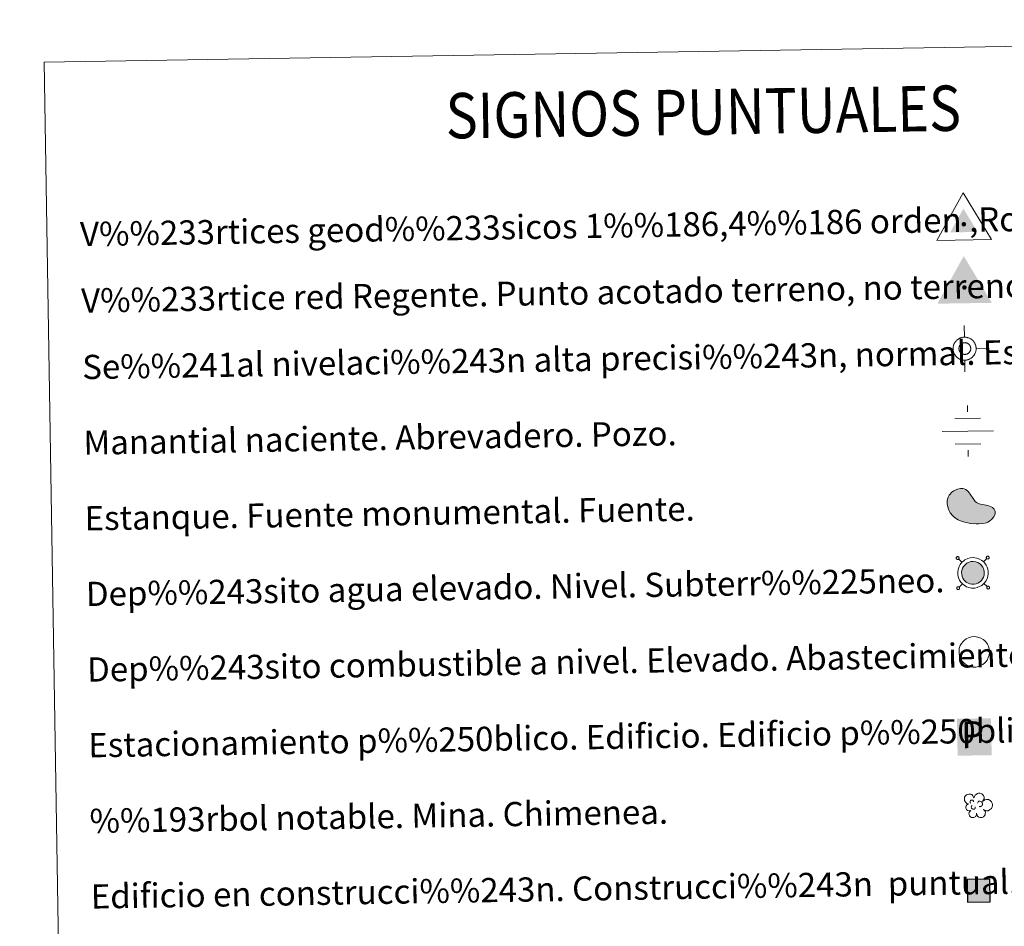
# Model space of a CAD drawing. Units: metres. Extents: x 610721 to 615224, y 689797 to 692839.
# Drawn here: x 611038 to 611363, y 691248 to 691548 of the extents above; entities that cross this region are included whole.
import ezdxf
from ezdxf.enums import TextEntityAlignment as Align

# ---------------------------------------------------------------- set-up
doc = ezdxf.new("R2010")
doc.units = ezdxf.units.M
doc.header["$MEASUREMENT"] = 0
doc.linetypes.add('DGN Style 2', pattern=[56.26505, 33.75903, -22.50602])
doc.layers.add('Carátula', color=7, linetype='Continuous', lineweight=0)
doc.styles.add('Style-font002', font='font002.shx')
doc.styles.add('Style-font010', font='font010.shx')

# ---------------------------------------------------------------- blocks, each defined once
blk = doc.blocks.new('5VG1OR')
at = {"layer": 'Carátula', "linetype": 'Continuous', "lineweight": 0}
for points in [[(-0.05, -2.62), (-0.05, -0.77), (-0.04, -0.75, -0.952348), (-0.04, 0.75), (-0.05, 0.73), (-0.05, 5.18), (-4.55, -2.62)], [(-0.05, -2.62), (4.45, -2.62), (-0.05, 5.18), (-0.05, 0.73), (-0.04, 0.75, -1.050273), (-0.04, -0.75), (-0.05, -0.77)]]:
    blk.add_hatch(color=250, dxfattribs=at).paths.add_polyline_path(points)
h = blk.add_hatch(color=1, dxfattribs=at)
edge = h.paths.add_edge_path()
edge.add_arc((0, 0), 0.75, 0, 360)
at = {"layer": 'Carátula', "color": 250, "linetype": 'Continuous', "lineweight": 0}
blk.add_3dface([(9, -5.22), (-9, -5.22), (-0.05, 10.38)], dxfattribs=at)
blk = doc.blocks.new('5NIVA')
at = {"layer": 'Carátula', "color": 7, "linetype": 'Continuous', "lineweight": 0, "flags": 128}
for points in [[(0.09, 3.71), (0.09, 7.53)], [(3.91, -0.11), (3.88, 0.07), (3.88, 0.28), (3.85, 0.46), (3.82, 0.67), (3.76, 0.85), (3.7, 1.06), (3.64, 1.24), (3.58, 1.42), (3.49, 1.6), (3.37, 1.78), (3.28, 1.96), (3.16, 2.12), (3.04, 2.29), (2.92, 2.45), (2.77, 2.57), (2.65, 2.72), (2.5, 2.84), (2.32, 2.96), (2.16, 3.08), (1.99, 3.17), (1.8, 3.29), (1.62, 3.38), (1.44, 3.44), (1.26, 3.5), (1.05, 3.56), (0.87, 3.62), (0.66, 3.65), (0.48, 3.68), (0.27, 3.68), (0.09, 3.71), (-0.09, 3.68), (-0.3, 3.68), (-0.48, 3.65), (-0.69, 3.62), (-0.88, 3.56), (-1.08, 3.5), (-1.27, 3.44), (-1.45, 3.38), (-1.63, 3.29), (-1.81, 3.17), (-1.99, 3.08), (-2.14, 2.96), (-2.32, 2.84), (-2.47, 2.72), (-2.59, 2.57), (-2.74, 2.45), (-2.86, 2.29), (-2.98, 2.11), (-3.11, 1.96), (-3.19, 1.78), (-3.31, 1.6), (-3.4, 1.42), (-3.47, 1.24), (-3.52, 1.06), (-3.58, 0.85), (-3.64, 0.67), (-3.68, 0.46), (-3.7, 0.28), (-3.71, 0.07), (-3.73, -0.11), (-3.7, -0.29), (-3.7, -0.5), (-3.68, -0.68), (-3.64, -0.89), (-3.58, -1.08), (-3.52, -1.29), (-3.46, -1.47), (-3.41, -1.65), (-3.31, -1.83), (-3.19, -2.01), (-3.1, -2.19), (-2.98, -2.34), (-2.86, -2.52), (-2.74, -2.67), (-2.59, -2.79), (-2.47, -2.94), (-2.32, -3.06), (-2.14, -3.18), (-1.99, -3.3), (-1.81, -3.4), (-1.63, -3.51), (-1.45, -3.6), (-1.27, -3.66), (-1.08, -3.72), (-0.88, -3.79), (-0.69, -3.85), (-0.48, -3.87), (-0.3, -3.91), (-0.09, -3.91), (0.09, -3.94), (0.27, -3.91), (0.48, -3.91), (0.66, -3.87), (0.87, -3.85), (1.05, -3.79), (1.26, -3.72), (1.44, -3.66), (1.62, -3.6), (1.8, -3.52), (1.99, -3.4)], [(2.11, -0.07), (2.11, 0.03), (2.1, 0.14), (2.09, 0.23), (2.07, 0.33), (2.05, 0.44), (2.02, 0.53), (1.99, 0.63), (1.95, 0.72), (1.9, 0.81), (1.85, 0.91), (1.8, 0.99), (1.74, 1.07), (1.68, 1.16), (1.62, 1.23), (1.55, 1.3), (1.47, 1.37), (1.4, 1.44), (1.32, 1.5), (1.23, 1.57), (1.15, 1.61), (1.06, 1.66), (0.96, 1.71), (0.87, 1.75), (0.77, 1.78), (0.67, 1.81), (0.58, 1.83), (0.48, 1.85), (0.37, 1.87), (0.27, 1.87), (0.17, 1.87), (0.08, 1.87), (-0.03, 1.87), (-0.13, 1.85), (-0.23, 1.83), (-0.33, 1.81), (-0.43, 1.77), (-0.52, 1.74), (-0.62, 1.71), (-0.71, 1.66), (-0.8, 1.61), (-0.89, 1.57), (-0.97, 1.5), (-1.05, 1.44), (-1.13, 1.37), (-1.2, 1.3), (-1.27, 1.23), (-1.34, 1.16), (-1.4, 1.07), (-1.46, 0.99), (-1.51, 0.91), (-1.56, 0.81), (-1.61, 0.72), (-1.64, 0.63), (-1.68, 0.53), (-1.7, 0.44), (-1.72, 0.33), (-1.75, 0.23), (-1.76, 0.14), (-1.77, 0.03), (-1.77, -0.07), (-1.77, -0.17), (-1.76, -0.28), (-1.75, -0.37), (-1.73, -0.47), (-1.7, -0.58), (-1.68, -0.67), (-1.64, -0.76), (-1.61, -0.86), (-1.56, -0.95), (-1.51, -1.03), (-1.46, -1.13), (-1.4, -1.21), (-1.33, -1.29), (-1.27, -1.37), (-1.2, -1.44), (-1.13, -1.51), (-1.05, -1.58), (-0.97, -1.64), (-0.89, -1.7), (-0.8, -1.75), (-0.71, -1.79), (-0.62, -1.84), (-0.53, -1.89), (-0.43, -1.91), (-0.33, -1.95), (-0.23, -1.97), (-0.14, -1.98), (-0.03, -2.01), (0.08, -2.01), (0.17, -2.01), (0.27, -2.01), (0.38, -2.01), (0.48, -1.98), (0.58, -1.97), (0.67, -1.95), (0.77, -1.91), (0.87, -1.89), (0.96, -1.84), (1.05, -1.79), (1.15, -1.75)], [(-3.73, -0.11), (-7.56, -0.11)], [(1.15, -1.75), (1.24, -1.7), (1.32, -1.64), (1.39, -1.58), (1.47, -1.51), (1.54, -1.44), (1.62, -1.37), (1.68, -1.29), (1.74, -1.21), (1.8, -1.13), (1.85, -1.03), (1.9, -0.95), (1.95, -0.86), (1.99, -0.76), (2.02, -0.67), (2.05, -0.58), (2.07, -0.47), (2.09, -0.37), (2.1, -0.28), (2.11, -0.17), (2.11, -0.07)], [(1.99, -3.4), (2.16, -3.3), (2.32, -3.18), (2.5, -3.06), (2.65, -2.94), (2.77, -2.79), (2.92, -2.67), (3.04, -2.52), (3.16, -2.34), (3.28, -2.19), (3.37, -2.01), (3.49, -1.83), (3.58, -1.65), (3.64, -1.47), (3.7, -1.29), (3.76, -1.08), (3.82, -0.89), (3.85, -0.69), (3.88, -0.5), (3.88, -0.29), (3.91, -0.11)], [(3.91, -0.11), (7.74, -0.11)], [(0.09, -3.94), (0.09, -7.76)]]:
    blk.add_lwpolyline(points, dxfattribs=at)
blk = doc.blocks.new('5NACIE_2')
at = {"layer": 'Carátula', "color": 170, "linetype": 'Continuous', "lineweight": 0, "flags": 128}
for points in [[(0, 6.33), (0, 8.44)], [(-4.22, 4.22), (4.22, 4.22)], [(-8.44, 0), (8.44, 0)], [(-4.22, -4.22), (4.22, -4.22)], [(0, -6.33), (0, -8.44)]]:
    blk.add_lwpolyline(points, dxfattribs=at)
blk = doc.blocks.new('5ESTAN')
at = {"layer": 'Carátula', "linetype": 'Continuous', "lineweight": 0}
blk.add_hatch(color=154, dxfattribs=at).paths.add_polyline_path([(3.32, -4.58), (2.42, -4.56), (0.55, -4.36), (-1.34, -3.96), (-2.26, -3.68), (-3.57, -3.09), (-4.75, -2.28), (-5.28, -1.77), (-6.1, -0.71), (-6.43, -0.12), (-6.81, 0.82), (-7.1, 2.29), (-7.07, 3.26), (-6.97, 3.73), (-6.73, 4.41), (-6.36, 5.04), (-5.31, 6.12), (-4.75, 6.5), (-3.55, 7.06), (-2.64, 7.26), (-1.78, 7.24), (-1.38, 7.14), (-0.85, 6.89), (0.05, 6.05), (1.49, 3.85), (2.22, 2.9), (2.63, 2.54), (3.53, 2.06), (4.49, 1.79), (5.78, 1.57), (6.39, 1.44), (7.47, 1.03), (7.92, 0.74), (8.43, 0.22), (8.72, -0.42), (8.76, -0.77), (8.71, -1.28), (8.24, -2.34), (7.61, -3.1), (6.78, -3.75), (6.29, -4.01), (5.76, -4.22), (4.6, -4.49)])
at = {"layer": 'Carátula', "color": 1, "linetype": 'Continuous', "lineweight": 0, "flags": 128}
blk.add_lwpolyline([(2.42, -4.56), (3.32, -4.58), (4.6, -4.49), (5.76, -4.22), (6.29, -4.01), (6.78, -3.75), (7.61, -3.1), (8.24, -2.34), (8.71, -1.28), (8.76, -0.77), (8.72, -0.42), (8.43, 0.22), (7.92, 0.74), (7.47, 1.03), (6.39, 1.44), (5.78, 1.57), (4.49, 1.79), (3.53, 2.06), (2.63, 2.54), (2.22, 2.9), (1.49, 3.85), (0.05, 6.05), (-0.85, 6.89), (-1.38, 7.14), (-1.78, 7.24), (-2.64, 7.26), (-3.55, 7.06), (-4.75, 6.5), (-5.31, 6.12), (-6.36, 5.04), (-6.73, 4.41), (-6.97, 3.73), (-7.07, 3.26), (-7.1, 2.29), (-6.81, 0.82), (-6.43, -0.12), (-6.1, -0.71), (-5.28, -1.77), (-4.75, -2.28), (-3.57, -3.09), (-2.26, -3.68), (-1.34, -3.96), (0.55, -4.36)], close=True, dxfattribs=at)
blk = doc.blocks.new('5ARBOL')
at = {"layer": 'Carátula', "color": 92, "linetype": 'Continuous', "lineweight": 0, "flags": 128}
blk.add_lwpolyline([(-2.7, 0.24), (-3.17, 0.37), (-3.66, 0.85), (-3.94, 1.44), (-3.99, 2.06), (-3.89, 2.54), (-3.66, 2.87), (-3.24, 3.24), (-2.87, 3.41), (-2.54, 3.44), (-2.27, 3.5), (-1.79, 3.43), (-1.53, 3.32), (-1.43, 3.2), (-1.18, 2.87), (-0.97, 2.5), (-0.76, 2.19), (-0.72, 2.21), (-0.67, 2.68), (-0.44, 3.08), (-0.06, 3.37), (0.36, 3.63), (0.73, 3.72), (1.31, 3.72), (1.83, 3.52), (2.34, 3), (2.53, 2.4), (2.5, 1.9), (2.34, 1.49), (1.97, 0.94), (2.74, 1.55), (3.3, 1.62), (3.95, 1.57), (4.47, 1.29), (4.98, 0.79), (5.19, 0.35), (5.28, -0.09), (5.28, -0.44), (5.17, -0.83), (4.95, -1.4), (4.3, -1.84), (3.81, -2.11), (3.3, -2.11), (2.88, -2.04), (2.32, -1.65), (2.74, -2.13), (2.92, -2.5), (2.85, -3.07), (2.76, -3.48), (2.25, -4.12), (1.76, -4.32), (1.13, -4.32), (0.7, -4.19), (0.31, -3.83), (0.15, -3.48), (-0.02, -2.94), (-0.04, -2.83), (-0.09, -3.27), (-0.16, -3.63), (-0.35, -3.95), (-0.74, -4.21), (-1, -4.25), (-1.19, -4.27), (-1.73, -4.23), (-2.03, -4.08), (-2.35, -3.66), (-2.52, -3.29), (-2.56, -3.04), (-2.52, -2.63), (-2.24, -2.26), (-1.96, -1.97), (-1.93, -1.91), (-2.7, -2.05), (-3.05, -1.89), (-3.33, -1.54), (-3.56, -1.16), (-3.57, -0.75), (-3.44, -0.32), (-3.16, 0.01)], close=True, dxfattribs=at)
for points in [[(-1.93, 0.51), (-2.07, 0.62), (-2.12, 0.69), (-2.12, 0.93), (-2.12, 1.13), (-2.02, 1.35), (-1.96, 1.39), (-1.86, 1.45), (-1.76, 1.5), (-1.51, 1.5), (-1.41, 1.5), (-1.25, 1.45), (-1.13, 1.37), (-1.04, 1.26), (-0.94, 1.08), (-0.9, 0.95), (-0.9, 0.91), (-0.9, 0.86)], [(0.29, 0.47), (0.55, 0.91), (0.81, 1.06), (1.16, 1.08), (1.41, 1.04), (1.6, 0.91), (1.72, 0.77), (1.83, 0.56), (1.93, 0.38), (1.95, -0.08), (1.86, -0.25), (1.72, -0.45), (1.55, -0.58), (1.39, -0.64), (1.24, -0.69), (1.07, -0.73), (0.92, -0.71), (0.85, -0.69)], [(-1.72, -1.02), (-1.79, -0.87), (-1.79, -0.69), (-1.72, -0.5), (-1.55, -0.38), (-1.48, -0.34), (-1.41, -0.32)], [(-1.72, -1.02), (-1.66, -1.19), (-1.51, -1.35), (-1.2, -1.5), (-1.06, -1.52), (-0.88, -1.53), (-0.74, -1.48), (-0.55, -1.35), (-0.5, -1.25), (-0.43, -1.04), (-0.43, -0.95), (-0.43, -0.85), (-0.46, -0.8)]]:
    blk.add_lwpolyline(points, dxfattribs=at)
blk = doc.blocks.new('5VGRR')
at = {"layer": 'Carátula', "linetype": 'Continuous', "lineweight": 0}
for color, points in [(131, [(0.05, -5.22), (-9, -5.22), (-0.05, 10.38), (-0.05, 5.18), (-4.55, -2.62), (-0.05, -2.62)]), (250, [(-0.05, -2.62), (-0.05, -0.77), (-0.04, -0.75, -0.952348), (-0.04, 0.75), (-0.05, 0.73), (-0.05, 5.18), (-4.55, -2.62)]), (250, [(-0.05, -2.62), (4.45, -2.62), (-0.05, 5.18), (-0.05, 0.73), (-0.04, 0.75, -1.050273), (-0.04, -0.75), (-0.05, -0.77)])]:
    blk.add_hatch(color=color, dxfattribs=at).paths.add_polyline_path(points)
at = {"layer": 'Carátula', "linetype": 'Continuous', "lineweight": 0, "extrusion": (0, 0, -1)}
blk.add_hatch(color=131, dxfattribs=at).paths.add_polyline_path([(-0.05, -5.22), (-9, -5.22), (0.05, 10.38), (0.05, 5.18), (-4.45, -2.62), (0.05, -2.62)])
at = {"layer": 'Carátula', "linetype": 'Continuous', "lineweight": 0}
h = blk.add_hatch(color=1, dxfattribs=at)
edge = h.paths.add_edge_path()
edge.add_arc((0, 0), 0.75, 0, 360)
blk = doc.blocks.new('5ESTAC')
at = {"layer": 'Carátula', "linetype": 'Continuous', "lineweight": 0, "extrusion": (0, 0, -1)}
for color, points in [(141, [(5.4, -6.26), (-5.84, -6.26), (-5.84, 5.95), (5.4, 5.95)]), (254, [(3.96, -4.97), (-4.81, -4.97), (-4.81, -4.63), (3.96, -4.63)])]:
    blk.add_hatch(color=color, dxfattribs=at).paths.add_polyline_path(points)
at = {"layer": 'Carátula', "color": 254, "linetype": 'Continuous', "lineweight": 0, "style": 'Style-font002'}
blk.add_text('P', height=8.9, rotation=360, dxfattribs=at).set_placement((-0.31, 0.64), align=Align.MIDDLE_CENTER)
blk = doc.blocks.new('5VG1OR_1')
at = {"layer": 'Carátula', "linetype": 'Continuous', "lineweight": 0}
for points in [[(-0.05, -2.62), (-0.05, -0.77), (-0.04, -0.75, -0.952348), (-0.04, 0.75), (-0.05, 0.73), (-0.05, 5.18), (-4.55, -2.62)], [(-0.05, -2.62), (4.45, -2.62), (-0.05, 5.18), (-0.05, 0.73), (-0.04, 0.75, -1.050273), (-0.04, -0.75), (-0.05, -0.77)]]:
    blk.add_hatch(color=250, dxfattribs=at).paths.add_polyline_path(points)
h = blk.add_hatch(color=1, dxfattribs=at)
edge = h.paths.add_edge_path()
edge.add_arc((0, 0), 0.75, 0, 360)
at = {"layer": 'Carátula', "color": 250, "linetype": 'Continuous', "lineweight": 0}
blk.add_3dface([(9, -5.22), (-9, -5.22), (-0.05, 10.38)], dxfattribs=at)
blk = doc.blocks.new('5NIVA_1')
at = {"layer": 'Carátula', "color": 7, "linetype": 'Continuous', "lineweight": 0, "flags": 128}
for points in [[(0.09, 3.71), (0.09, 7.53)], [(3.91, -0.11), (3.88, 0.07), (3.88, 0.28), (3.85, 0.46), (3.82, 0.67), (3.76, 0.85), (3.7, 1.06), (3.64, 1.24), (3.58, 1.42), (3.49, 1.6), (3.37, 1.78), (3.28, 1.96), (3.16, 2.12), (3.04, 2.29), (2.92, 2.45), (2.77, 2.57), (2.65, 2.72), (2.5, 2.84), (2.32, 2.96), (2.16, 3.08), (1.99, 3.17), (1.8, 3.29), (1.62, 3.38), (1.44, 3.44), (1.26, 3.5), (1.05, 3.56), (0.87, 3.62), (0.66, 3.65), (0.48, 3.68), (0.27, 3.68), (0.09, 3.71), (-0.09, 3.68), (-0.3, 3.68), (-0.48, 3.65), (-0.69, 3.62), (-0.88, 3.56), (-1.08, 3.5), (-1.27, 3.44), (-1.45, 3.38), (-1.63, 3.29), (-1.81, 3.17), (-1.99, 3.08), (-2.14, 2.96), (-2.32, 2.84), (-2.47, 2.72), (-2.59, 2.57), (-2.74, 2.45), (-2.86, 2.29), (-2.98, 2.11), (-3.11, 1.96), (-3.19, 1.78), (-3.31, 1.6), (-3.4, 1.42), (-3.47, 1.24), (-3.52, 1.06), (-3.58, 0.85), (-3.64, 0.67), (-3.68, 0.46), (-3.7, 0.28), (-3.71, 0.07), (-3.73, -0.11), (-3.7, -0.29), (-3.7, -0.5), (-3.68, -0.68), (-3.64, -0.89), (-3.58, -1.08), (-3.52, -1.29), (-3.46, -1.47), (-3.41, -1.65), (-3.31, -1.83), (-3.19, -2.01), (-3.1, -2.19), (-2.98, -2.34), (-2.86, -2.52), (-2.74, -2.67), (-2.59, -2.79), (-2.47, -2.94), (-2.32, -3.06), (-2.14, -3.18), (-1.99, -3.3), (-1.81, -3.4), (-1.63, -3.51), (-1.45, -3.6), (-1.27, -3.66), (-1.08, -3.72), (-0.88, -3.79), (-0.69, -3.85), (-0.48, -3.87), (-0.3, -3.91), (-0.09, -3.91), (0.09, -3.94), (0.27, -3.91), (0.48, -3.91), (0.66, -3.87), (0.87, -3.85), (1.05, -3.79), (1.26, -3.72), (1.44, -3.66), (1.62, -3.6), (1.8, -3.52), (1.99, -3.4)], [(2.11, -0.07), (2.11, 0.03), (2.1, 0.14), (2.09, 0.23), (2.07, 0.33), (2.05, 0.44), (2.02, 0.53), (1.99, 0.63), (1.95, 0.72), (1.9, 0.81), (1.85, 0.91), (1.8, 0.99), (1.74, 1.07), (1.68, 1.16), (1.62, 1.23), (1.55, 1.3), (1.47, 1.37), (1.4, 1.44), (1.32, 1.5), (1.23, 1.57), (1.15, 1.61), (1.06, 1.66), (0.96, 1.71), (0.87, 1.75), (0.77, 1.78), (0.67, 1.81), (0.58, 1.83), (0.48, 1.85), (0.37, 1.87), (0.27, 1.87), (0.17, 1.87), (0.08, 1.87), (-0.03, 1.87), (-0.13, 1.85), (-0.23, 1.83), (-0.33, 1.81), (-0.43, 1.77), (-0.52, 1.74), (-0.62, 1.71), (-0.71, 1.66), (-0.8, 1.61), (-0.89, 1.57), (-0.97, 1.5), (-1.05, 1.44), (-1.13, 1.37), (-1.2, 1.3), (-1.27, 1.23), (-1.34, 1.16), (-1.4, 1.07), (-1.46, 0.99), (-1.51, 0.91), (-1.56, 0.81), (-1.61, 0.72), (-1.64, 0.63), (-1.68, 0.53), (-1.7, 0.44), (-1.72, 0.33), (-1.75, 0.23), (-1.76, 0.14), (-1.77, 0.03), (-1.77, -0.07), (-1.77, -0.17), (-1.76, -0.28), (-1.75, -0.37), (-1.73, -0.47), (-1.7, -0.58), (-1.68, -0.67), (-1.64, -0.76), (-1.61, -0.86), (-1.56, -0.95), (-1.51, -1.03), (-1.46, -1.13), (-1.4, -1.21), (-1.33, -1.29), (-1.27, -1.37), (-1.2, -1.44), (-1.13, -1.51), (-1.05, -1.58), (-0.97, -1.64), (-0.89, -1.7), (-0.8, -1.75), (-0.71, -1.79), (-0.62, -1.84), (-0.53, -1.89), (-0.43, -1.91), (-0.33, -1.95), (-0.23, -1.97), (-0.14, -1.98), (-0.03, -2.01), (0.08, -2.01), (0.17, -2.01), (0.27, -2.01), (0.38, -2.01), (0.48, -1.98), (0.58, -1.97), (0.67, -1.95), (0.77, -1.91), (0.87, -1.89), (0.96, -1.84), (1.05, -1.79), (1.15, -1.75)], [(-3.73, -0.11), (-7.56, -0.11)], [(1.15, -1.75), (1.24, -1.7), (1.32, -1.64), (1.39, -1.58), (1.47, -1.51), (1.54, -1.44), (1.62, -1.37), (1.68, -1.29), (1.74, -1.21), (1.8, -1.13), (1.85, -1.03), (1.9, -0.95), (1.95, -0.86), (1.99, -0.76), (2.02, -0.67), (2.05, -0.58), (2.07, -0.47), (2.09, -0.37), (2.1, -0.28), (2.11, -0.17), (2.11, -0.07)], [(1.99, -3.4), (2.16, -3.3), (2.32, -3.18), (2.5, -3.06), (2.65, -2.94), (2.77, -2.79), (2.92, -2.67), (3.04, -2.52), (3.16, -2.34), (3.28, -2.19), (3.37, -2.01), (3.49, -1.83), (3.58, -1.65), (3.64, -1.47), (3.7, -1.29), (3.76, -1.08), (3.82, -0.89), (3.85, -0.69), (3.88, -0.5), (3.88, -0.29), (3.91, -0.11)], [(3.91, -0.11), (7.74, -0.11)], [(0.09, -3.94), (0.09, -7.76)]]:
    blk.add_lwpolyline(points, dxfattribs=at)
blk = doc.blocks.new('5NACIE_3')
at = {"layer": 'Carátula', "color": 170, "linetype": 'Continuous', "lineweight": 0, "flags": 128}
for points in [[(0, 6.33), (0, 8.44)], [(-4.22, 4.22), (4.22, 4.22)], [(-8.44, 0), (8.44, 0)], [(-4.22, -4.22), (4.22, -4.22)], [(0, -6.33), (0, -8.44)]]:
    blk.add_lwpolyline(points, dxfattribs=at)
blk = doc.blocks.new('5ESTAN_1')
at = {"layer": 'Carátula', "linetype": 'Continuous', "lineweight": 0}
blk.add_hatch(color=154, dxfattribs=at).paths.add_polyline_path([(3.32, -4.58), (2.42, -4.56), (0.55, -4.36), (-1.34, -3.96), (-2.26, -3.68), (-3.57, -3.09), (-4.75, -2.28), (-5.28, -1.77), (-6.1, -0.71), (-6.43, -0.12), (-6.81, 0.82), (-7.1, 2.29), (-7.07, 3.26), (-6.97, 3.73), (-6.73, 4.41), (-6.36, 5.04), (-5.31, 6.12), (-4.75, 6.5), (-3.55, 7.06), (-2.64, 7.26), (-1.78, 7.24), (-1.38, 7.14), (-0.85, 6.89), (0.05, 6.05), (1.49, 3.85), (2.22, 2.9), (2.63, 2.54), (3.53, 2.06), (4.49, 1.79), (5.78, 1.57), (6.39, 1.44), (7.47, 1.03), (7.92, 0.74), (8.43, 0.22), (8.72, -0.42), (8.76, -0.77), (8.71, -1.28), (8.24, -2.34), (7.61, -3.1), (6.78, -3.75), (6.29, -4.01), (5.76, -4.22), (4.6, -4.49)])
at = {"layer": 'Carátula', "color": 1, "linetype": 'Continuous', "lineweight": 0, "flags": 128}
blk.add_lwpolyline([(2.42, -4.56), (3.32, -4.58), (4.6, -4.49), (5.76, -4.22), (6.29, -4.01), (6.78, -3.75), (7.61, -3.1), (8.24, -2.34), (8.71, -1.28), (8.76, -0.77), (8.72, -0.42), (8.43, 0.22), (7.92, 0.74), (7.47, 1.03), (6.39, 1.44), (5.78, 1.57), (4.49, 1.79), (3.53, 2.06), (2.63, 2.54), (2.22, 2.9), (1.49, 3.85), (0.05, 6.05), (-0.85, 6.89), (-1.38, 7.14), (-1.78, 7.24), (-2.64, 7.26), (-3.55, 7.06), (-4.75, 6.5), (-5.31, 6.12), (-6.36, 5.04), (-6.73, 4.41), (-6.97, 3.73), (-7.07, 3.26), (-7.1, 2.29), (-6.81, 0.82), (-6.43, -0.12), (-6.1, -0.71), (-5.28, -1.77), (-4.75, -2.28), (-3.57, -3.09), (-2.26, -3.68), (-1.34, -3.96), (0.55, -4.36)], close=True, dxfattribs=at)
blk = doc.blocks.new('5ESTAC_1')
at = {"layer": 'Carátula', "linetype": 'Continuous', "lineweight": 0, "extrusion": (0, 0, -1)}
for color, points in [(141, [(5.4, -6.26), (-5.84, -6.26), (-5.84, 5.95), (5.4, 5.95)]), (254, [(3.96, -4.97), (-4.81, -4.97), (-4.81, -4.63), (3.96, -4.63)])]:
    blk.add_hatch(color=color, dxfattribs=at).paths.add_polyline_path(points)
at = {"layer": 'Carátula', "color": 254, "linetype": 'Continuous', "lineweight": 0, "style": 'Style-font002'}
blk.add_text('P', height=8.9, rotation=360, dxfattribs=at).set_placement((-0.31, 0.64), align=Align.MIDDLE_CENTER)

msp = doc.modelspace()

# ---------------------------------------------------------------- hatches: boundary and pattern name
at = {"layer": 'Carátula', "linetype": 'Continuous', "lineweight": 0}
msp.add_hatch(color=154, dxfattribs=at).paths.add_polyline_path([(611352.35, 691361.1), (611351.67, 691361.24), (611351.08, 691361.45), (611350.52, 691361.78), (611350.12, 691362.14), (611349.69, 691362.59), (611349.39, 691363.09), (611349.14, 691363.64), (611348.99, 691364.38), (611348.96, 691365.05), (611349.03, 691365.67), (611349.28, 691366.43), (611349.56, 691366.94), (611349.98, 691367.44), (611350.35, 691367.77), (611350.67, 691368.02), (611351.46, 691368.4), (611352.01, 691368.56), (611352.75, 691368.61), (611353.64, 691368.5), (611354.29, 691368.26), (611354.9, 691367.92), (611355.28, 691367.62), (611355.56, 691367.31), (611355.94, 691366.77), (611356.19, 691366.29), (611356.34, 691365.81), (611356.45, 691365.26), (611356.45, 691364.62), (611356.37, 691364.06), (611356.16, 691363.42), (611355.87, 691362.83), (611355.53, 691362.37), (611355.31, 691362.11), (611354.87, 691361.78), (611354.32, 691361.45), (611353.76, 691361.22), (611353.15, 691361.1)])
msp.add_hatch(color=154, dxfattribs=at).paths.add_polyline_path([(611352.35, 691361.1), (611351.67, 691361.24), (611351.08, 691361.45), (611350.52, 691361.78), (611350.12, 691362.14), (611349.69, 691362.59), (611349.39, 691363.09), (611349.14, 691363.64), (611348.99, 691364.38), (611348.96, 691365.05), (611349.03, 691365.67), (611349.28, 691366.43), (611349.56, 691366.94), (611349.98, 691367.44), (611350.35, 691367.77), (611350.67, 691368.02), (611351.46, 691368.4), (611352.01, 691368.56), (611352.75, 691368.61), (611353.64, 691368.5), (611354.29, 691368.26), (611354.9, 691367.92), (611355.28, 691367.62), (611355.56, 691367.31), (611355.94, 691366.77), (611356.19, 691366.29), (611356.34, 691365.81), (611356.45, 691365.26), (611356.45, 691364.62), (611356.37, 691364.06), (611356.16, 691363.42), (611355.87, 691362.83), (611355.53, 691362.37), (611355.31, 691362.11), (611354.87, 691361.78), (611354.32, 691361.45), (611353.76, 691361.22), (611353.15, 691361.1)])
at = {"layer": 'Carátula', "linetype": 'DGN Style 2', "lineweight": 30}
msp.add_hatch(color=31, dxfattribs=at).paths.add_polyline_path([(611350.87, 691256.03), (611350.75, 691263.53), (611358.25, 691263.65), (611358.37, 691256.15)])
msp.add_hatch(color=31, dxfattribs=at).paths.add_polyline_path([(611350.87, 691256.03), (611350.75, 691263.53), (611358.25, 691263.65), (611358.37, 691256.15)])

# ---------------------------------------------------------------- linework, layer by layer
at = {"layer": 'Carátula', "color": 250, "linetype": 'Continuous', "lineweight": 0}
for p, q in [((611349.08, 691368.36), (611347.99, 691369.42)), ((611349.08, 691368.36), (611347.99, 691369.42)), ((611356.21, 691368.48), (611357.26, 691369.56)), ((611356.21, 691368.48), (611357.26, 691369.56)), ((611349.2, 691361.24), (611348.14, 691360.15)), ((611349.2, 691361.24), (611348.14, 691360.15)), ((611356.32, 691361.35), (611357.41, 691360.3)), ((611356.32, 691361.35), (611357.41, 691360.3))]:
    msp.add_line(p, q, dxfattribs=at)
at = {"layer": 'Carátula', "color": 250, "linetype": 'Continuous', "lineweight": 0, "flags": 128}
for points in [[(611347.32, 691370.07), (611347.26, 691370), (611347.22, 691369.92), (611347.2, 691369.84), (611347.19, 691369.75), (611347.19, 691369.67), (611347.21, 691369.59), (611347.25, 691369.51), (611347.3, 691369.44), (611347.36, 691369.38), (611347.44, 691369.33), (611347.51, 691369.29), (611347.6, 691369.28), (611347.69, 691369.27), (611347.77, 691369.29), (611347.85, 691369.31), (611347.93, 691369.36), (611347.99, 691369.42), (611348.05, 691369.48), (611348.09, 691369.56), (611348.11, 691369.64), (611348.12, 691369.73), (611348.12, 691369.81), (611348.1, 691369.9), (611348.06, 691369.98), (611348.01, 691370.05), (611347.95, 691370.11), (611347.88, 691370.15), (611347.79, 691370.19), (611347.71, 691370.21), (611347.63, 691370.21), (611347.54, 691370.19), (611347.46, 691370.17), (611347.38, 691370.12), (611347.32, 691370.07)], [(611347.32, 691370.07), (611347.26, 691370), (611347.22, 691369.92), (611347.2, 691369.84), (611347.19, 691369.75), (611347.19, 691369.67), (611347.21, 691369.59), (611347.25, 691369.51), (611347.3, 691369.44), (611347.36, 691369.38), (611347.44, 691369.33), (611347.51, 691369.29), (611347.6, 691369.28), (611347.69, 691369.27), (611347.77, 691369.29), (611347.85, 691369.31), (611347.93, 691369.36), (611347.99, 691369.42), (611348.05, 691369.48), (611348.09, 691369.56), (611348.11, 691369.64), (611348.12, 691369.73), (611348.12, 691369.81), (611348.1, 691369.9), (611348.06, 691369.98), (611348.01, 691370.05), (611347.95, 691370.11), (611347.88, 691370.15), (611347.79, 691370.19), (611347.71, 691370.21), (611347.63, 691370.21), (611347.54, 691370.19), (611347.46, 691370.17), (611347.38, 691370.12), (611347.32, 691370.07)], [(611357.25, 691370.23), (611357.2, 691370.16), (611357.15, 691370.08), (611357.13, 691370), (611357.12, 691369.92), (611357.12, 691369.83), (611357.14, 691369.75), (611357.18, 691369.67), (611357.23, 691369.6), (611357.29, 691369.54), (611357.37, 691369.49), (611357.45, 691369.45), (611357.53, 691369.44), (611357.61, 691369.44), (611357.7, 691369.45), (611357.78, 691369.48), (611357.86, 691369.52), (611357.92, 691369.58), (611357.98, 691369.65), (611358.02, 691369.72), (611358.04, 691369.8), (611358.05, 691369.89), (611358.05, 691369.97), (611358.03, 691370.06), (611357.99, 691370.14), (611357.94, 691370.21), (611357.88, 691370.27), (611357.8, 691370.31), (611357.73, 691370.35), (611357.64, 691370.37), (611357.55, 691370.37), (611357.47, 691370.35), (611357.39, 691370.33), (611357.31, 691370.28), (611357.25, 691370.23)], [(611357.25, 691370.23), (611357.2, 691370.16), (611357.15, 691370.08), (611357.13, 691370), (611357.12, 691369.92), (611357.12, 691369.83), (611357.14, 691369.75), (611357.18, 691369.67), (611357.23, 691369.6), (611357.29, 691369.54), (611357.37, 691369.49), (611357.45, 691369.45), (611357.53, 691369.44), (611357.61, 691369.44), (611357.7, 691369.45), (611357.78, 691369.48), (611357.86, 691369.52), (611357.92, 691369.58), (611357.98, 691369.65), (611358.02, 691369.72), (611358.04, 691369.8), (611358.05, 691369.89), (611358.05, 691369.97), (611358.03, 691370.06), (611357.99, 691370.14), (611357.94, 691370.21), (611357.88, 691370.27), (611357.8, 691370.31), (611357.73, 691370.35), (611357.64, 691370.37), (611357.55, 691370.37), (611357.47, 691370.35), (611357.39, 691370.33), (611357.31, 691370.28), (611357.25, 691370.23)], [(611347.48, 691360.14), (611347.43, 691360.07), (611347.38, 691359.99), (611347.36, 691359.91), (611347.35, 691359.83), (611347.35, 691359.74), (611347.37, 691359.65), (611347.41, 691359.58), (611347.46, 691359.51), (611347.52, 691359.45), (611347.6, 691359.4), (611347.67, 691359.36), (611347.76, 691359.35), (611347.85, 691359.34), (611347.93, 691359.36), (611348.01, 691359.39), (611348.09, 691359.43), (611348.15, 691359.49), (611348.21, 691359.55), (611348.25, 691359.63), (611348.27, 691359.71), (611348.28, 691359.8), (611348.28, 691359.89), (611348.26, 691359.97), (611348.22, 691360.05), (611348.17, 691360.12), (611348.11, 691360.18), (611348.04, 691360.23), (611347.96, 691360.26), (611347.87, 691360.28), (611347.78, 691360.28), (611347.7, 691360.27), (611347.62, 691360.24), (611347.55, 691360.19), (611347.48, 691360.14)], [(611347.48, 691360.14), (611347.43, 691360.07), (611347.38, 691359.99), (611347.36, 691359.91), (611347.35, 691359.83), (611347.35, 691359.74), (611347.37, 691359.65), (611347.41, 691359.58), (611347.46, 691359.51), (611347.52, 691359.45), (611347.6, 691359.4), (611347.67, 691359.36), (611347.76, 691359.35), (611347.85, 691359.34), (611347.93, 691359.36), (611348.01, 691359.39), (611348.09, 691359.43), (611348.15, 691359.49), (611348.21, 691359.55), (611348.25, 691359.63), (611348.27, 691359.71), (611348.28, 691359.8), (611348.28, 691359.89), (611348.26, 691359.97), (611348.22, 691360.05), (611348.17, 691360.12), (611348.11, 691360.18), (611348.04, 691360.23), (611347.96, 691360.26), (611347.87, 691360.28), (611347.78, 691360.28), (611347.7, 691360.27), (611347.62, 691360.24), (611347.55, 691360.19), (611347.48, 691360.14)], [(611357.41, 691360.3), (611357.35, 691360.23), (611357.31, 691360.16), (611357.29, 691360.07), (611357.28, 691359.99), (611357.28, 691359.9), (611357.31, 691359.81), (611357.34, 691359.74), (611357.39, 691359.67), (611357.45, 691359.61), (611357.52, 691359.56), (611357.61, 691359.53), (611357.69, 691359.51), (611357.77, 691359.5), (611357.86, 691359.52), (611357.94, 691359.55), (611358.02, 691359.59), (611358.08, 691359.65), (611358.14, 691359.71), (611358.18, 691359.79), (611358.2, 691359.87), (611358.22, 691359.96), (611358.21, 691360.04), (611358.19, 691360.13), (611358.15, 691360.21), (611358.1, 691360.28), (611358.04, 691360.34), (611357.97, 691360.39), (611357.89, 691360.42), (611357.8, 691360.44), (611357.72, 691360.44), (611357.63, 691360.43), (611357.55, 691360.4), (611357.47, 691360.35), (611357.41, 691360.3)], [(611357.41, 691360.3), (611357.35, 691360.23), (611357.31, 691360.16), (611357.29, 691360.07), (611357.28, 691359.99), (611357.28, 691359.9), (611357.31, 691359.81), (611357.34, 691359.74), (611357.39, 691359.67), (611357.45, 691359.61), (611357.52, 691359.56), (611357.61, 691359.53), (611357.69, 691359.51), (611357.77, 691359.5), (611357.86, 691359.52), (611357.94, 691359.55), (611358.02, 691359.59), (611358.08, 691359.65), (611358.14, 691359.71), (611358.18, 691359.79), (611358.2, 691359.87), (611358.22, 691359.96), (611358.21, 691360.04), (611358.19, 691360.13), (611358.15, 691360.21), (611358.1, 691360.28), (611358.04, 691360.34), (611357.97, 691360.39), (611357.89, 691360.42), (611357.8, 691360.44), (611357.72, 691360.44), (611357.63, 691360.43), (611357.55, 691360.4), (611357.47, 691360.35), (611357.41, 691360.3)]]:
    msp.add_lwpolyline(points, dxfattribs=at)
for points in [[(611349.06, 691368.33), (611348.5, 691367.66), (611348.11, 691366.94), (611347.78, 691365.95), (611347.67, 691365.1), (611347.72, 691364.22), (611347.91, 691363.25), (611348.25, 691362.49), (611348.67, 691361.81), (611349.23, 691361.22), (611349.76, 691360.75), (611350.53, 691360.28), (611351.33, 691360), (611352.22, 691359.82), (611353.28, 691359.82), (611354.13, 691359.99), (611354.89, 691360.3), (611355.59, 691360.72), (611356.19, 691361.18), (611356.53, 691361.57), (611356.97, 691362.16), (611357.35, 691362.93), (611357.62, 691363.77), (611357.73, 691364.53), (611357.73, 691365.38), (611357.58, 691366.12), (611357.37, 691366.78), (611357.04, 691367.43), (611356.56, 691368.11), (611356.15, 691368.55), (611355.62, 691368.98), (611354.83, 691369.42), (611353.95, 691369.76), (611352.79, 691369.89), (611351.79, 691369.83), (611351, 691369.6), (611350.01, 691369.12), (611349.53, 691368.76)], [(611349.06, 691368.33), (611348.5, 691367.66), (611348.11, 691366.94), (611347.78, 691365.95), (611347.67, 691365.1), (611347.72, 691364.22), (611347.91, 691363.25), (611348.25, 691362.49), (611348.67, 691361.81), (611349.23, 691361.22), (611349.76, 691360.75), (611350.53, 691360.28), (611351.33, 691360), (611352.22, 691359.82), (611353.28, 691359.82), (611354.13, 691359.99), (611354.89, 691360.3), (611355.59, 691360.72), (611356.19, 691361.18), (611356.53, 691361.57), (611356.97, 691362.16), (611357.35, 691362.93), (611357.62, 691363.77), (611357.73, 691364.53), (611357.73, 691365.38), (611357.58, 691366.12), (611357.37, 691366.78), (611357.04, 691367.43), (611356.56, 691368.11), (611356.15, 691368.55), (611355.62, 691368.98), (611354.83, 691369.42), (611353.95, 691369.76), (611352.79, 691369.89), (611351.79, 691369.83), (611351, 691369.6), (611350.01, 691369.12), (611349.53, 691368.76)], [(611349.98, 691367.44), (611349.56, 691366.94), (611349.28, 691366.43), (611349.03, 691365.67), (611348.96, 691365.05), (611348.99, 691364.38), (611349.14, 691363.64), (611349.39, 691363.09), (611349.69, 691362.59), (611350.12, 691362.14), (611350.52, 691361.78), (611351.08, 691361.45), (611351.67, 691361.24), (611352.35, 691361.1), (611353.15, 691361.1), (611353.76, 691361.22), (611354.32, 691361.45), (611354.87, 691361.78), (611355.31, 691362.11), (611355.53, 691362.37), (611355.87, 691362.83), (611356.16, 691363.42), (611356.37, 691364.06), (611356.45, 691364.62), (611356.45, 691365.26), (611356.34, 691365.81), (611356.19, 691366.29), (611355.94, 691366.77), (611355.56, 691367.31), (611355.28, 691367.62), (611354.9, 691367.92), (611354.29, 691368.26), (611353.64, 691368.5), (611352.75, 691368.61), (611352.01, 691368.56), (611351.46, 691368.4), (611350.67, 691368.02), (611350.35, 691367.77)], [(611349.98, 691367.44), (611349.56, 691366.94), (611349.28, 691366.43), (611349.03, 691365.67), (611348.96, 691365.05), (611348.99, 691364.38), (611349.14, 691363.64), (611349.39, 691363.09), (611349.69, 691362.59), (611350.12, 691362.14), (611350.52, 691361.78), (611351.08, 691361.45), (611351.67, 691361.24), (611352.35, 691361.1), (611353.15, 691361.1), (611353.76, 691361.22), (611354.32, 691361.45), (611354.87, 691361.78), (611355.31, 691362.11), (611355.53, 691362.37), (611355.87, 691362.83), (611356.16, 691363.42), (611356.37, 691364.06), (611356.45, 691364.62), (611356.45, 691365.26), (611356.34, 691365.81), (611356.19, 691366.29), (611355.94, 691366.77), (611355.56, 691367.31), (611355.28, 691367.62), (611354.9, 691367.92), (611354.29, 691368.26), (611353.64, 691368.5), (611352.75, 691368.61), (611352.01, 691368.56), (611351.46, 691368.4), (611350.67, 691368.02), (611350.35, 691367.77)]]:
    msp.add_lwpolyline(points, close=True, dxfattribs=at)
at = {"layer": 'Carátula', "color": 1, "linetype": 'Continuous', "lineweight": 0, "flags": 128}
msp.add_lwpolyline([(611349.48, 691342.22), (611348.92, 691341.55), (611348.53, 691340.83), (611348.2, 691339.84), (611348.1, 691338.99), (611348.14, 691338.11), (611348.33, 691337.14), (611348.68, 691336.39), (611349.09, 691335.7), (611349.66, 691335.11), (611350.19, 691334.64), (611350.96, 691334.18), (611351.75, 691333.89), (611352.64, 691333.71), (611353.7, 691333.72), (611354.55, 691333.88), (611355.31, 691334.19), (611356.01, 691334.61), (611356.61, 691335.07), (611356.95, 691335.46), (611357.39, 691336.05), (611357.77, 691336.83), (611358.04, 691337.66), (611358.15, 691338.42), (611358.15, 691339.27), (611358, 691340.02), (611357.8, 691340.67), (611357.46, 691341.32), (611356.98, 691342.01), (611356.57, 691342.45), (611356.04, 691342.87), (611355.26, 691343.31), (611354.37, 691343.65), (611353.21, 691343.78), (611352.21, 691343.73), (611351.42, 691343.49), (611350.43, 691343.01), (611349.95, 691342.65)], close=True, dxfattribs=at)
msp.add_lwpolyline([(611349.48, 691342.22), (611348.92, 691341.55), (611348.53, 691340.83), (611348.2, 691339.84), (611348.1, 691338.99), (611348.14, 691338.11), (611348.33, 691337.14), (611348.68, 691336.39), (611349.09, 691335.7), (611349.66, 691335.11), (611350.19, 691334.64), (611350.96, 691334.18), (611351.75, 691333.89), (611352.64, 691333.71), (611353.7, 691333.72), (611354.55, 691333.88), (611355.31, 691334.19), (611356.01, 691334.61), (611356.61, 691335.07), (611356.95, 691335.46), (611357.39, 691336.05), (611357.77, 691336.83), (611358.04, 691337.66), (611358.15, 691338.42), (611358.15, 691339.27), (611358, 691340.02), (611357.8, 691340.67), (611357.46, 691341.32), (611356.98, 691342.01), (611356.57, 691342.45), (611356.04, 691342.87), (611355.26, 691343.31), (611354.37, 691343.65), (611353.21, 691343.78), (611352.21, 691343.73), (611351.42, 691343.49), (611350.43, 691343.01), (611349.95, 691342.65)], close=True, dxfattribs=at)
at = {"layer": 'Carátula', "color": 7, "linetype": 'Continuous', "lineweight": 0}
for points in [[(610769.5, 689796.87), (615223.91, 689868.97), (615175.85, 692838.59), (610721.44, 692766.49)], [(610769.5, 689796.87), (615223.91, 689868.97), (615175.85, 692838.59), (610721.44, 692766.49)], [(611045.98, 691533.65), (611491.85, 691540.87), (611519.15, 689854.01), (611073.28, 689846.8)], [(611045.98, 691533.65), (611491.85, 691540.87), (611519.15, 689854.01), (611073.28, 689846.8)]]:
    msp.add_3dface(points, dxfattribs=at)
at = {"layer": 'Carátula', "color": 1, "linetype": 'DGN Style 2', "lineweight": 30}
msp.add_3dface([(611350.87, 691256.03), (611358.37, 691256.15), (611358.25, 691263.65), (611350.75, 691263.53)], dxfattribs=at)
msp.add_3dface([(611350.87, 691256.03), (611358.37, 691256.15), (611358.25, 691263.65), (611350.75, 691263.53)], dxfattribs=at)

# ---------------------------------------------------------------- block references
at = {"layer": 'Carátula', "color": 250, "linetype": 'Continuous', "lineweight": 0, "rotation": 0.9271863529069533}
for name in ['5VG1OR', '5VG1OR_1']:
    msp.add_blockref(name, (611349.7, 691480.06), dxfattribs=at)
at = {"layer": 'Carátula', "color": 1, "linetype": 'Continuous', "lineweight": 0, "rotation": 0.9271863529069533}
for name, p in [('5VGRR', (611349.88, 691459.17)), ('5VGRR', (611349.88, 691459.17)), ('5ESTAN', (611351.3, 691385.54)), ('5ESTAN_1', (611351.3, 691385.54))]:
    msp.add_blockref(name, p, dxfattribs=at)
at = {"layer": 'Carátula', "color": 7, "linetype": 'Continuous', "lineweight": 0, "rotation": 0.9271899507246109}
for name in ['5NIVA', '5NIVA_1']:
    msp.add_blockref(name, (611349.86, 691439.05), dxfattribs=at)
at = {"layer": 'Carátula', "color": 170, "linetype": 'Continuous', "lineweight": 0, "rotation": 0.927334558255194}
for name in ['5NACIE_2', '5NACIE_3']:
    msp.add_blockref(name, (611351.02, 691411.69), dxfattribs=at)
at = {"layer": 'Carátula', "color": 141, "linetype": 'Continuous', "lineweight": 0, "rotation": 0.9272493093555416}
for name in ['5ESTAC', '5ESTAC_1']:
    msp.add_blockref(name, (611352.94, 691310.76), dxfattribs=at)
at = {"layer": 'Carátula', "color": 92, "linetype": 'Continuous', "lineweight": 0, "rotation": 0.9276338485460678}
msp.add_blockref('5ARBOL', (611353.89, 691288.28), dxfattribs=at)
msp.add_blockref('5ARBOL', (611353.89, 691288.28), dxfattribs=at)

# ---------------------------------------------------------------- texts
at = {"layer": 'Carátula', "color": 7, "linetype": 'Continuous', "lineweight": 0, "style": 'Style-font002', "width": 0.866666}
msp.add_text('SIGNOS PUNTUALES', height=14.9999, rotation=0.8773, dxfattribs=at).set_placement((611263.66, 691517.17), align=Align.MIDDLE_CENTER)
msp.add_text('SIGNOS PUNTUALES', height=14.9999, rotation=0.8773, dxfattribs=at).set_placement((611263.66, 691517.17), align=Align.MIDDLE_CENTER)
at = {"layer": 'Carátula', "color": 7, "linetype": 'Continuous', "lineweight": 0, "style": 'Style-font010'}
for s, p in [('V%%233rtices geod%%233sicos 1%%186,4%%186 orden ,Roi.', (611057.82, 691476.78)), ('V%%233rtices geod%%233sicos 1%%186,4%%186 orden ,Roi.', (611057.82, 691476.78)), ('V%%233rtice red Regente. Punto acotado terreno, no terreno.', (611058.18, 691454.82)), ('V%%233rtice red Regente. Punto acotado terreno, no terreno.', (611058.18, 691454.82)), ('Se%%241al nivelaci%%243n alta precisi%%243n, normal. Estaci%%243n Met.', (611058.54, 691432.85)), ('Se%%241al nivelaci%%243n alta precisi%%243n, normal. Estaci%%243n Met.', (611058.54, 691432.85)), ('Manantial naciente. Abrevadero. Pozo.', (611058.94, 691407.86)), ('Manantial naciente. Abrevadero. Pozo.', (611058.94, 691407.86)), ('Estanque. Fuente monumental. Fuente.', (611059.34, 691382.86)), ('Estanque. Fuente monumental. Fuente.', (611059.34, 691382.86)), ('Dep%%243sito agua elevado. Nivel. Subterr%%225neo.', (611059.75, 691357.86)), ('Dep%%243sito agua elevado. Nivel. Subterr%%225neo.', (611059.75, 691357.86)), ('Dep%%243sito combustible a nivel. Elevado. Abastecimiento.', (611060.15, 691332.87)), ('Dep%%243sito combustible a nivel. Elevado. Abastecimiento.', (611060.15, 691332.87)), ('Estacionamiento p%%250blico. Edificio. Edificio p%%250blico.', (611060.56, 691307.87)), ('Estacionamiento p%%250blico. Edificio. Edificio p%%250blico.', (611060.56, 691307.87)), ('%%193rbol notable. Mina. Chimenea.', (611060.96, 691282.87)), ('%%193rbol notable. Mina. Chimenea.', (611060.96, 691282.87)), ('Edificio en construcci%%243n. Construcci%%243n  puntual. Nave.', (611061.37, 691257.88)), ('Edificio en construcci%%243n. Construcci%%243n  puntual. Nave.', (611061.37, 691257.88))]:
    msp.add_text(s, height=7.999, rotation=0.9272, dxfattribs=at).set_placement(p, align=Align.MIDDLE_LEFT)

doc.saveas('drawing.dxf')
